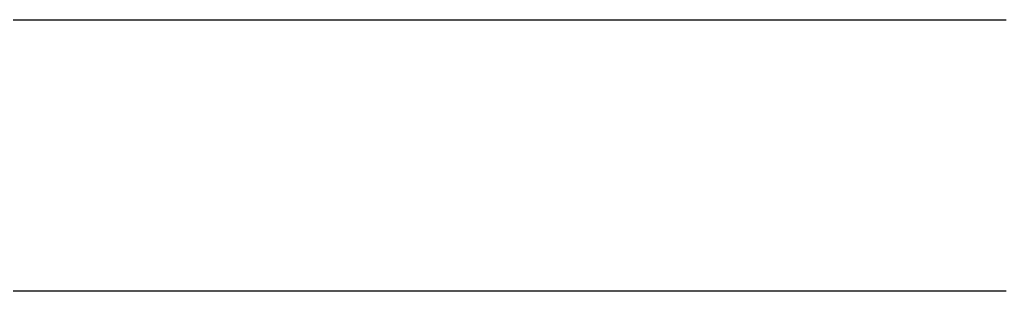
# Model space of a CAD drawing. Units: inches. Extents: x 16553 to 17137, y 20391 to 20802.
# Drawn here: x 16630 to 16632, y 20768 to 20768 of the extents above; entities that cross this region are included whole.
import ezdxf

# ---------------------------------------------------------------- set-up
doc = ezdxf.new("R2010")
doc.units = ezdxf.units.IN

# ---------------------------------------------------------------- blocks, each defined once
blk = doc.blocks.new('10421-EP-81_03-Zahnflachriemen-RPP5M-Perlan-AUT-2__220', base_point=(331595.916, 415357.208))
at = {"color": 1, "linetype": 'Continuous'}
for p, q in [((332606.493, 415367.208), (332607.458, 415367.208)), ((332607.458, 415367.208), (332608.034, 415367.208)), ((332608.034, 415367.208), (332608.619, 415367.208)), ((332608.619, 415367.208), (332609.194, 415367.208)), ((332609.194, 415367.208), (332609.757, 415367.208)), ((332609.757, 415367.208), (332610.332, 415367.208)), ((332610.332, 415367.208), (332610.917, 415367.208)), ((332610.917, 415367.208), (332611.493, 415367.208)), ((332611.493, 415367.208), (332612.458, 415367.208)), ((332612.458, 415367.208), (332613.034, 415367.208)), ((332613.034, 415367.208), (332613.619, 415367.208)), ((332613.619, 415367.208), (332614.194, 415367.208)), ((332614.194, 415367.208), (332614.757, 415367.208)), ((332614.757, 415367.208), (332615.332, 415367.208)), ((332615.332, 415367.208), (332615.917, 415367.208)), ((332615.917, 415367.208), (332616.493, 415367.208)), ((332616.493, 415367.208), (332617.458, 415367.208)), ((332617.458, 415367.208), (332618.034, 415367.208)), ((332618.034, 415367.208), (332618.619, 415367.208)), ((332618.619, 415367.208), (332619.194, 415367.208)), ((332619.194, 415367.208), (332619.757, 415367.208)), ((332619.757, 415367.208), (332620.332, 415367.208)), ((332620.332, 415367.208), (332620.917, 415367.208)), ((332620.917, 415367.208), (332621.493, 415367.208)), ((332621.493, 415367.208), (332622.458, 415367.208)), ((332622.458, 415367.208), (332623.034, 415367.208)), ((332623.034, 415367.208), (332623.619, 415367.208)), ((332623.619, 415367.208), (332624.194, 415367.208)), ((332624.194, 415367.208), (332624.757, 415367.208)), ((332624.757, 415367.208), (332625.332, 415367.208)), ((332625.332, 415367.208), (332625.917, 415367.208)), ((332625.917, 415367.208), (332626.493, 415367.208)), ((332626.493, 415367.208), (332627.458, 415367.208)), ((332627.458, 415367.208), (332628.034, 415367.208)), ((332628.034, 415367.208), (332628.619, 415367.208)), ((332628.619, 415367.208), (332629.194, 415367.208)), ((332629.194, 415367.208), (332629.757, 415367.208)), ((332629.757, 415367.208), (332630.332, 415367.208)), ((332630.332, 415367.208), (332630.917, 415367.208)), ((332630.917, 415367.208), (332631.493, 415367.208)), ((332631.493, 415367.208), (332631.976, 415367.208)), ((332631.976, 415367.208), (332632.551, 415367.208)), ((332632.551, 415367.208), (332633.136, 415367.208)), ((332633.136, 415367.208), (332633.712, 415367.208)), ((332633.712, 415367.208), (332634.757, 415367.208)), ((332634.757, 415367.208), (332635.332, 415367.208)), ((332635.332, 415367.208), (332635.917, 415367.208)), ((332635.917, 415367.208), (332636.493, 415367.208)), ((332636.493, 415367.208), (332636.976, 415367.208)), ((332636.976, 415367.208), (332637.551, 415367.208)), ((332637.551, 415367.208), (332638.136, 415367.208)), ((332638.136, 415367.208), (332638.712, 415367.208)), ((332638.712, 415367.208), (332639.757, 415367.208)), ((332639.757, 415367.208), (332640.332, 415367.208)), ((332640.332, 415367.208), (332640.917, 415367.208)), ((332640.917, 415367.208), (332641.493, 415367.208)), ((332641.493, 415367.208), (332641.976, 415367.208)), ((332641.976, 415367.208), (332642.551, 415367.208)), ((332642.551, 415367.208), (332643.136, 415367.208)), ((332607.458, 415357.208), (332606.493, 415357.208)), ((332608.034, 415357.208), (332607.458, 415357.208)), ((332608.619, 415357.208), (332608.034, 415357.208)), ((332609.194, 415357.208), (332608.619, 415357.208)), ((332609.757, 415357.208), (332609.194, 415357.208)), ((332610.332, 415357.208), (332609.757, 415357.208)), ((332610.917, 415357.208), (332610.332, 415357.208)), ((332611.493, 415357.208), (332610.917, 415357.208)), ((332612.458, 415357.208), (332611.493, 415357.208)), ((332613.034, 415357.208), (332612.458, 415357.208)), ((332613.619, 415357.208), (332613.034, 415357.208)), ((332614.194, 415357.208), (332613.619, 415357.208)), ((332614.757, 415357.208), (332614.194, 415357.208)), ((332615.332, 415357.208), (332614.757, 415357.208)), ((332615.917, 415357.208), (332615.332, 415357.208)), ((332616.493, 415357.208), (332615.917, 415357.208)), ((332617.458, 415357.208), (332616.493, 415357.208)), ((332618.034, 415357.208), (332617.458, 415357.208)), ((332618.619, 415357.208), (332618.034, 415357.208)), ((332619.194, 415357.208), (332618.619, 415357.208)), ((332619.757, 415357.208), (332619.194, 415357.208)), ((332620.332, 415357.208), (332619.757, 415357.208)), ((332620.917, 415357.208), (332620.332, 415357.208)), ((332621.493, 415357.208), (332620.917, 415357.208)), ((332622.458, 415357.208), (332621.493, 415357.208)), ((332623.034, 415357.208), (332622.458, 415357.208)), ((332623.619, 415357.208), (332623.034, 415357.208)), ((332624.194, 415357.208), (332623.619, 415357.208)), ((332624.757, 415357.208), (332624.194, 415357.208)), ((332625.332, 415357.208), (332624.757, 415357.208)), ((332625.917, 415357.208), (332625.332, 415357.208)), ((332626.493, 415357.208), (332625.917, 415357.208)), ((332627.458, 415357.208), (332626.493, 415357.208)), ((332628.034, 415357.208), (332627.458, 415357.208)), ((332628.619, 415357.208), (332628.034, 415357.208)), ((332629.194, 415357.208), (332628.619, 415357.208)), ((332629.757, 415357.208), (332629.194, 415357.208)), ((332630.332, 415357.208), (332629.757, 415357.208)), ((332630.917, 415357.208), (332630.332, 415357.208)), ((332631.493, 415357.208), (332630.917, 415357.208)), ((332631.976, 415357.208), (332631.493, 415357.208)), ((332632.551, 415357.208), (332631.976, 415357.208)), ((332633.136, 415357.208), (332632.551, 415357.208)), ((332633.712, 415357.208), (332633.136, 415357.208)), ((332634.757, 415357.208), (332633.712, 415357.208)), ((332635.332, 415357.208), (332634.757, 415357.208)), ((332635.917, 415357.208), (332635.332, 415357.208)), ((332636.493, 415357.208), (332635.917, 415357.208)), ((332636.976, 415357.208), (332636.493, 415357.208)), ((332637.551, 415357.208), (332636.976, 415357.208)), ((332638.136, 415357.208), (332637.551, 415357.208)), ((332638.712, 415357.208), (332638.136, 415357.208)), ((332639.757, 415357.208), (332638.712, 415357.208)), ((332640.332, 415357.208), (332639.757, 415357.208)), ((332640.917, 415357.208), (332640.332, 415357.208)), ((332641.493, 415357.208), (332640.917, 415357.208)), ((332641.976, 415357.208), (332641.493, 415357.208)), ((332642.551, 415357.208), (332641.976, 415357.208)), ((332643.136, 415357.208), (332642.551, 415357.208))]:
    blk.add_line(p, q, dxfattribs=at)
blk = doc.blocks.new('10421-EP-84-Perlan-AUT-NT-Standard__222', base_point=(331594.85, 413215.208))
blk.add_blockref('10421-EP-81_03-Zahnflachriemen-RPP5M-Perlan-AUT-2__220', (331595.916, 415357.208))
blk = doc.blocks.new('_03_06', base_point=(333665.35, 414375.808))
blk.add_blockref('10421-EP-84-Perlan-AUT-NT-Standard__222', (331594.85, 413215.208))

msp = doc.modelspace()

# ---------------------------------------------------------------- block references
at = {"xscale": 0.05, "yscale": 0.05, "zscale": 0.05}
msp.add_blockref('_03_06', (16683.2675, 20718.7904), dxfattribs=at)

doc.saveas('drawing.dxf')
